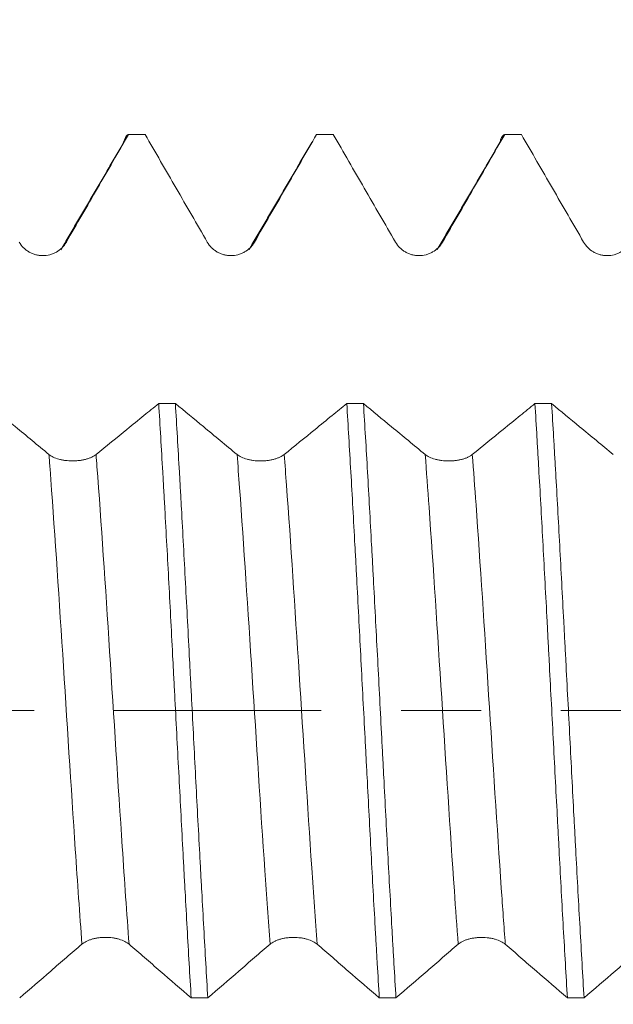
# Model space of a CAD drawing. Units: millimetres. Extents: x -42 to 78, y -67 to 35.
# Drawn here: x 49 to 53, y -2 to 4 of the extents above; entities that cross this region are included whole.
import ezdxf

# ---------------------------------------------------------------- set-up
doc = ezdxf.new("R2010")
doc.units = ezdxf.units.MM
doc.linetypes.add('CENTER', pattern=[47.5, 22, -8.5, 8.5, -8.5])
for name, color, linetype in [('1', 4, 'Continuous'), ('2', 7, 'Continuous'), ('SK2', 7, 'Continuous'), ('SK4', 2, 'CENTER')]:
    doc.layers.add(name, color=color, linetype=linetype)
doc.styles.add('iso_b_vert', font='simplex.shx')
doc.dimstyles.get("Standard").update_dxf_attribs({"dimtxt": 0.18, "dimasz": 0.18, "dimexe": 0.18, "dimexo": 0.0625, "dimgap": 0.09, "dimtad": 1, "dimzin": 0, "dimdsep": 52, "dimtxsty": 'Standard', "dimcen": 0.09, "dimadec": 0, "dimazin": 0, "dimtfac": 1, "dimtdec": 4, "dimtofl": 0, "dimtmove": 0, "dimatfit": 3, "dimfxl": 1, "dimtolj": 1, "dimtzin": 0, "dimarcsym": 0})

# ---------------------------------------------------------------- blocks, each defined once
blk = doc.blocks.new('_U0')
at = {"layer": 'SK2', "lineweight": 13}
for p, q in [((-21, -1.5875), (-21, -50.90492)), ((59, -1.5875), (59, -50.90492)), ((-21, -48.90492), (59, -48.90492))]:
    blk.add_line(p, q, dxfattribs=at)
at = {"layer": 'SK2', "lineweight": 18}
for points in [[(-21, -48.90492), (-17.500002, -48.444137), (-17.499998, -49.365704)], [(59, -48.90492), (55.500002, -49.365704), (55.499998, -48.444137)]]:
    blk.add_solid(points, dxfattribs=at)
at = {"layer": 'SK2', "lineweight": 18, "insert": (15.638544, -48.019806), "char_height": 3, "attachment_point": 7, "line_spacing_factor": 1.084337, "style": 'iso_b_vert'}
blk.add_mtext('\\W0.7346;80.0', dxfattribs=at)
blk = doc.blocks.new('_U1')
at = {"layer": '2', "lineweight": 13}
for p, q in [((25, -1.5875), (25, -34.90492)), ((59, -1.5875), (59, -34.90492)), ((59, -32.90492), (25, -32.90492))]:
    blk.add_line(p, q, dxfattribs=at)
at = {"layer": '2', "lineweight": 18}
for points in [[(25, -32.90492), (28.499998, -32.444137), (28.500002, -33.365704)], [(59, -32.90492), (55.500002, -33.365704), (55.499998, -32.444137)]]:
    blk.add_solid(points, dxfattribs=at)
at = {"layer": '2', "lineweight": 18, "insert": (38.480601, -32.019806), "char_height": 3, "attachment_point": 7, "line_spacing_factor": 1.084337, "style": 'iso_b_vert'}
blk.add_mtext('\\W0.7640;34.0', dxfattribs=at)
blk = doc.blocks.new('_U2')
at = {"layer": 'SK2', "lineweight": 13}
for p, q in [((59, -1.5875), (59, -26.90492)), ((44, -3.6875), (44, -26.90492)), ((59, -24.90492), (44, -24.90492))]:
    blk.add_line(p, q, dxfattribs=at)
at = {"layer": 'SK2', "lineweight": 18}
for points in [[(44, -24.90492), (47.499998, -24.444137), (47.500002, -25.365704)], [(59, -24.90492), (55.500002, -25.365704), (55.499998, -24.444137)]]:
    blk.add_solid(points, dxfattribs=at)
at = {"layer": 'SK2', "lineweight": 18, "insert": (48.513486, -24.019806), "char_height": 3, "attachment_point": 7, "line_spacing_factor": 1.084337, "style": 'iso_b_vert'}
blk.add_mtext('\\W0.6563;15.0', dxfattribs=at)
blk = doc.blocks.new('_U3')
at = {"layer": 'SK2', "lineweight": 13}
for p, q in [((54.37, 1.5875), (54.37, 8.621533)), ((59, 1.5875), (59, 8.621533)), ((66.5, 6.621533), (46.87, 6.621533))]:
    blk.add_line(p, q, dxfattribs=at)
at = {"layer": 'SK2', "lineweight": 18}
for points in [[(54.37, 6.621533), (50.870002, 6.160749), (50.869998, 7.082316)], [(59, 6.621533), (62.499998, 7.082316), (62.500002, 6.160749)]]:
    blk.add_solid(points, dxfattribs=at)
at = {"layer": 'SK2', "lineweight": 18, "attachment_point": 7, "line_spacing_factor": 1.084337, "style": 'iso_b_vert'}
for s, insert, char_height in [('\\W0.7640;4.63', (53.165601, 14.506647), 3), ("\\W0.7095;'B'", (53.192101, 7.404166), 3.5)]:
    blk.add_mtext(s, dxfattribs=dict(at, insert=insert, char_height=char_height))

msp = doc.modelspace()

# ---------------------------------------------------------------- linework, layer by layer
at = {"layer": '1', "lineweight": 18}
for points, knots in [([(49.7458, 2.4889), (49.7733, 2.5365), (49.8008, 2.5842), (49.8559, 2.6795), (49.9384, 2.8225), (50.021, 2.9654), (50.076, 3.0608)], [0, 0, 0, 0, 0.25, 0.25, 0.5, 1, 1, 1, 1]), ([(50.0483, 3.0144), (50.0485, 3.0151), (50.0487, 3.0158), (50.0508, 3.0225), (50.0526, 3.0278), (50.0617, 3.0513), (50.0689, 3.0607), (50.076, 3.0608)], [0, 0, 0, 0, 0.023725, 0.023725, 0.21898, 0.21898, 1, 1, 1, 1]), ([(50.1644, 3.0608), (50.2195, 2.9654), (50.3022, 2.8224), (50.3849, 2.6794), (50.44, 2.5841), (50.4676, 2.5365), (50.4952, 2.4888)], [0, 0, 0, 0, 0.5, 0.75, 0.75, 1, 1, 1, 1]), ([(50.7458, 2.4889), (50.7733, 2.5366), (50.8008, 2.5842), (50.8558, 2.6795), (50.9384, 2.8225), (51.0209, 2.9655), (51.0759, 3.0608)], [0, 0, 0, 0, 0.25, 0.25, 0.5, 1, 1, 1, 1]), ([(51.1645, 3.0608), (51.2195, 2.9654), (51.3022, 2.8224), (51.3849, 2.6795), (51.44, 2.5842), (51.4676, 2.5365), (51.4952, 2.4889)], [0, 0, 0, 0, 0.5, 0.75, 0.75, 1, 1, 1, 1]), ([(51.7458, 2.489), (51.7733, 2.5366), (51.8008, 2.5842), (51.8559, 2.6795), (51.9384, 2.8225), (52.021, 2.9655), (52.076, 3.0608)], [0, 0, 0, 0, 0.25, 0.25, 0.5, 1, 1, 1, 1]), ([(52.0481, 3.0141), (52.0502, 3.0211), (52.0523, 3.0272), (52.0616, 3.0513), (52.0688, 3.0607), (52.076, 3.0608)], [0, 0, 0, 0, 0.223977, 0.223977, 1, 1, 1, 1]), ([(52.1646, 3.0608), (52.2196, 2.9654), (52.3023, 2.8225), (52.3849, 2.6795), (52.4401, 2.5843), (52.4676, 2.5366), (52.4952, 2.489)], [0, 0, 0, 0, 0.5, 0.75, 0.75, 1, 1, 1, 1]), ([(49.4952, 2.4888), (49.5016, 2.4778), (49.5092, 2.4678), (49.5226, 2.4545), (49.5274, 2.4503), (49.5375, 2.4426), (49.5479, 2.4356), (49.5592, 2.4301), (49.571, 2.4252), (49.577, 2.4232), (49.5891, 2.4199), (49.5953, 2.4187), (49.6078, 2.4171), (49.6141, 2.4167), (49.6331, 2.4167), (49.6456, 2.4183), (49.6639, 2.4232), (49.67, 2.4253), (49.6816, 2.4301), (49.6873, 2.4328), (49.7036, 2.4422), (49.7138, 2.4501), (49.7272, 2.4634), (49.7313, 2.4681), (49.739, 2.4781), (49.7426, 2.4834), (49.7458, 2.4889)], [0, 0, 0, 0, 0.125, 0.125, 0.1875, 0.1875, 0.25, 0.3125, 0.3125, 0.375, 0.375, 0.4375, 0.4375, 0.5, 0.5, 0.625, 0.625, 0.6875, 0.6875, 0.75, 0.75, 0.875, 0.875, 0.9375, 0.9375, 1, 1, 1, 1]), ([(50.4952, 2.4888), (50.5016, 2.4778), (50.5092, 2.4678), (50.5226, 2.4545), (50.5275, 2.4503), (50.5375, 2.4426), (50.548, 2.4356), (50.5593, 2.4301), (50.571, 2.4252), (50.577, 2.4232), (50.5892, 2.4199), (50.5953, 2.4187), (50.6078, 2.4171), (50.6142, 2.4167), (50.6332, 2.4167), (50.6456, 2.4183), (50.664, 2.4232), (50.67, 2.4253), (50.6816, 2.4301), (50.6873, 2.4329), (50.7036, 2.4423), (50.7138, 2.4501), (50.7272, 2.4634), (50.7313, 2.4681), (50.739, 2.4781), (50.7426, 2.4834), (50.7458, 2.4889)], [0, 0, 0, 0, 0.125, 0.125, 0.1875, 0.1875, 0.25, 0.3125, 0.3125, 0.375, 0.375, 0.4375, 0.4375, 0.5, 0.5, 0.625, 0.625, 0.6875, 0.6875, 0.75, 0.75, 0.875, 0.875, 0.9375, 0.9375, 1, 1, 1, 1]), ([(51.4952, 2.4889), (51.5016, 2.4778), (51.5093, 2.4679), (51.5226, 2.4545), (51.5275, 2.4503), (51.5375, 2.4427), (51.548, 2.4357), (51.5593, 2.4301), (51.571, 2.4253), (51.577, 2.4232), (51.5892, 2.42), (51.5953, 2.4188), (51.6078, 2.4171), (51.6142, 2.4167), (51.6332, 2.4167), (51.6456, 2.4184), (51.664, 2.4233), (51.67, 2.4253), (51.6816, 2.4301), (51.6873, 2.4329), (51.7036, 2.4423), (51.7138, 2.4501), (51.7272, 2.4634), (51.7313, 2.4681), (51.739, 2.4781), (51.7426, 2.4834), (51.7458, 2.489)], [0, 0, 0, 0, 0.125, 0.125, 0.1875, 0.1875, 0.25, 0.3125, 0.3125, 0.375, 0.375, 0.4375, 0.4375, 0.5, 0.5, 0.625, 0.625, 0.6875, 0.6875, 0.75, 0.75, 0.875, 0.875, 0.9375, 0.9375, 1, 1, 1, 1]), ([(52.4952, 2.489), (52.5016, 2.478), (52.5093, 2.468), (52.5227, 2.4546), (52.5275, 2.4504), (52.5375, 2.4428), (52.548, 2.4358), (52.5593, 2.4302), (52.571, 2.4254), (52.577, 2.4233), (52.5892, 2.4201), (52.5953, 2.4189), (52.6078, 2.4172), (52.6142, 2.4168), (52.6332, 2.4168), (52.6456, 2.4184), (52.664, 2.4233), (52.67, 2.4254), (52.6817, 2.4302), (52.6873, 2.433), (52.7036, 2.4424), (52.7138, 2.4502), (52.7272, 2.4635), (52.7313, 2.4682), (52.739, 2.4782), (52.7426, 2.4835), (52.7458, 2.489)], [0, 0, 0, 0, 0.125, 0.125, 0.1875, 0.1875, 0.25, 0.3125, 0.3125, 0.375, 0.375, 0.4375, 0.4375, 0.5, 0.5, 0.625, 0.625, 0.6875, 0.6875, 0.75, 0.75, 0.875, 0.875, 0.9375, 0.9375, 1, 1, 1, 1]), ([(49.6533, 1.3599), (49.6235, 1.3846), (49.5936, 1.4092), (49.5339, 1.4586), (49.504, 1.4833), (49.4245, 1.5489), (49.3749, 1.5899), (49.3253, 1.6309)], [0, 0, 0, 0, 0.273244, 0.273244, 0.546488, 0.546488, 1, 1, 1, 1]), ([(50.2366, 1.6308), (50.2105, 1.6095), (50.1845, 1.5883), (50.1282, 1.5424), (50.098, 1.5178), (50.0132, 1.4487), (49.9586, 1.4043), (49.9039, 1.3599)], [0, 0, 0, 0, 0.235175, 0.235175, 0.507524, 0.507524, 1, 1, 1, 1]), ([(50.2366, 1.6308), (50.2437, 1.5142), (50.251, 1.3927), (50.2601, 1.2344), (50.2619, 1.2023), (50.2655, 1.1379), (50.271, 1.0408), (50.2763, 0.9424), (50.2871, 0.7442), (50.2941, 0.6098), (50.3048, 0.4052), (50.3084, 0.3364), (50.3139, 0.2324), (50.3157, 0.1976), (50.3194, 0.1279), (50.3212, 0.0932), (50.3303, -0.0803), (50.3447, -0.3559), (50.3589, -0.6275), (50.3679, -0.796), (50.3697, -0.8297), (50.3733, -0.8966), (50.3788, -0.9962), (50.3842, -1.0934), (50.395, -1.285), (50.4022, -1.4087), (50.4094, -1.5284)], [0, 0, 0, 0, 0.125, 0.125, 0.15625, 0.15625, 0.1875, 0.25, 0.25, 0.375, 0.375, 0.4375, 0.4375, 0.46875, 0.46875, 0.5, 0.5, 0.625, 0.75, 0.75, 0.78125, 0.78125, 0.8125, 0.875, 0.875, 1, 1, 1, 1]), ([(50.4978, -1.5284), (50.4906, -1.4085), (50.4835, -1.2847), (50.4728, -1.0934), (50.4692, -1.0286), (50.4638, -0.9301), (50.462, -0.897), (50.4583, -0.8303), (50.4565, -0.7967), (50.4474, -0.6277), (50.4401, -0.4916), (50.4258, -0.2179), (50.4187, -0.0803), (50.4098, 0.0928), (50.408, 0.1274), (50.4044, 0.1969), (50.4026, 0.2317), (50.3971, 0.336), (50.3935, 0.4049), (50.3827, 0.6099), (50.3755, 0.7443), (50.3647, 0.9423), (50.3612, 1.0078), (50.3558, 1.1051), (50.354, 1.1373), (50.3504, 1.2016), (50.3486, 1.2336), (50.3396, 1.3925), (50.3324, 1.5142), (50.3252, 1.6308)], [0, 0, 0, 0, 0.125, 0.125, 0.1875, 0.1875, 0.21875, 0.21875, 0.25, 0.25, 0.375, 0.375, 0.5, 0.5, 0.53125, 0.53125, 0.5625, 0.5625, 0.625, 0.625, 0.75, 0.75, 0.8125, 0.8125, 0.84375, 0.84375, 0.875, 0.875, 1, 1, 1, 1]), ([(50.6533, 1.3597), (50.6235, 1.3844), (50.5936, 1.4091), (50.5339, 1.4584), (50.504, 1.4831), (50.4245, 1.5487), (50.3749, 1.5898), (50.3252, 1.6308)], [0, 0, 0, 0, 0.273184, 0.273184, 0.546369, 0.546369, 1, 1, 1, 1]), ([(51.2365, 1.6306), (51.2105, 1.6094), (51.1844, 1.5881), (51.1282, 1.5423), (51.0981, 1.5177), (51.0132, 1.4486), (50.9586, 1.4042), (50.9039, 1.3598)], [0, 0, 0, 0, 0.234902, 0.234902, 0.507261, 0.507261, 1, 1, 1, 1]), ([(51.2365, 1.6306), (51.2437, 1.5131), (51.2508, 1.3917), (51.2653, 1.141), (51.2725, 1.0117), (51.2815, 0.8452), (51.2833, 0.8116), (51.287, 0.7441), (51.2924, 0.6427), (51.2977, 0.5409), (51.3084, 0.3364), (51.3155, 0.1993), (51.3263, -0.0078), (51.33, -0.077), (51.3354, -0.1813), (51.3372, -0.2161), (51.3409, -0.2856), (51.3427, -0.3202), (51.3517, -0.4925), (51.3588, -0.6281), (51.373, -0.8949), (51.3802, -1.026), (51.3893, -1.1871), (51.3911, -1.2192), (51.3948, -1.2828), (51.4003, -1.3773), (51.4057, -1.4688), (51.4093, -1.5286)], [0, 0, 0, 0, 0.125, 0.125, 0.25, 0.25, 0.28125, 0.28125, 0.3125, 0.375, 0.375, 0.5, 0.5, 0.5625, 0.5625, 0.59375, 0.59375, 0.625, 0.625, 0.75, 0.75, 0.875, 0.875, 0.90625, 0.90625, 0.9375, 1, 1, 1, 1]), ([(51.4978, -1.5286), (51.4943, -1.4689), (51.4907, -1.4079), (51.4853, -1.3147), (51.4835, -1.2833), (51.4799, -1.2198), (51.4781, -1.1878), (51.469, -1.0262), (51.4617, -0.8948), (51.4474, -0.6279), (51.4402, -0.4925), (51.4313, -0.3205), (51.4295, -0.286), (51.4259, -0.2167), (51.4241, -0.1819), (51.4187, -0.0773), (51.4151, -0.0079), (51.4043, 0.1996), (51.3971, 0.3368), (51.3863, 0.541), (51.3827, 0.6088), (51.3773, 0.7101), (51.3755, 0.7438), (51.3719, 0.8111), (51.3701, 0.8447), (51.361, 1.0118), (51.3539, 1.1412), (51.3396, 1.3921), (51.3324, 1.5134), (51.3251, 1.6306)], [0, 0, 0, 0, 0.0625, 0.0625, 0.09375, 0.09375, 0.125, 0.125, 0.25, 0.25, 0.375, 0.375, 0.40625, 0.40625, 0.4375, 0.4375, 0.5, 0.5, 0.625, 0.625, 0.6875, 0.6875, 0.71875, 0.71875, 0.75, 0.75, 0.875, 0.875, 1, 1, 1, 1]), ([(51.6533, 1.3596), (51.6235, 1.3842), (51.5936, 1.4089), (51.5339, 1.4582), (51.504, 1.4829), (51.4245, 1.5486), (51.3748, 1.5896), (51.3251, 1.6306)], [0, 0, 0, 0, 0.27316, 0.27316, 0.546319, 0.546319, 1, 1, 1, 1]), ([(52.2367, 1.6305), (52.2106, 1.6092), (52.1845, 1.5879), (52.1282, 1.542), (52.098, 1.5174), (52.0132, 1.4484), (51.9586, 1.404), (51.9039, 1.3596)], [0, 0, 0, 0, 0.235323, 0.235323, 0.507617, 0.507617, 1, 1, 1, 1]), ([(52.2367, 1.6305), (52.2402, 1.572), (52.2438, 1.5122), (52.2492, 1.4204), (52.251, 1.3894), (52.2546, 1.3269), (52.2564, 1.2955), (52.2655, 1.1374), (52.2799, 0.879), (52.2942, 0.6098), (52.3032, 0.438), (52.305, 0.4034), (52.3086, 0.3342), (52.314, 0.2304), (52.3194, 0.1269), (52.3302, -0.08), (52.3374, -0.2175), (52.3482, -0.4232), (52.3518, -0.4917), (52.3572, -0.5942), (52.3591, -0.6285), (52.3627, -0.6965), (52.3645, -0.7303), (52.3734, -0.8983), (52.3805, -1.0292), (52.3948, -1.2841), (52.4021, -1.4082), (52.4093, -1.5287)], [0, 0, 0, 0, 0.0625, 0.0625, 0.09375, 0.09375, 0.125, 0.125, 0.25, 0.375, 0.375, 0.40625, 0.40625, 0.4375, 0.5, 0.5, 0.625, 0.625, 0.6875, 0.6875, 0.71875, 0.71875, 0.75, 0.75, 0.875, 0.875, 1, 1, 1, 1]), ([(52.4979, -1.5287), (52.4907, -1.4078), (52.4835, -1.2836), (52.4691, -1.0285), (52.4619, -0.8978), (52.4529, -0.7302), (52.4511, -0.6965), (52.4475, -0.6287), (52.4457, -0.5945), (52.4403, -0.4916), (52.4367, -0.423), (52.426, -0.2169), (52.4189, -0.0794), (52.408, 0.1272), (52.4044, 0.1961), (52.399, 0.2995), (52.3972, 0.334), (52.3935, 0.403), (52.3917, 0.4376), (52.3826, 0.6099), (52.3755, 0.7447), (52.3613, 1.0086), (52.3542, 1.1376), (52.3452, 1.2952), (52.3433, 1.3266), (52.3397, 1.3889), (52.3379, 1.4199), (52.3324, 1.512), (52.3288, 1.5719), (52.3252, 1.6304)], [0, 0, 0, 0, 0.125, 0.125, 0.25, 0.25, 0.28125, 0.28125, 0.3125, 0.3125, 0.375, 0.375, 0.5, 0.5, 0.5625, 0.5625, 0.59375, 0.59375, 0.625, 0.625, 0.75, 0.75, 0.875, 0.875, 0.90625, 0.90625, 0.9375, 0.9375, 1, 1, 1, 1]), ([(52.6533, 1.3595), (52.6235, 1.3841), (52.5936, 1.4088), (52.5339, 1.4581), (52.504, 1.4828), (52.4245, 1.5484), (52.3749, 1.5894), (52.3252, 1.6304)], [0, 0, 0, 0, 0.273174, 0.273174, 0.546348, 0.546348, 1, 1, 1, 1]), ([(49.9039, 1.3599), (49.8975, 1.3547), (49.8898, 1.35), (49.8764, 1.3437), (49.8716, 1.3417), (49.8615, 1.3381), (49.8511, 1.3348), (49.8398, 1.3322), (49.8281, 1.3298), (49.822, 1.3289), (49.8099, 1.3273), (49.8037, 1.3267), (49.7912, 1.3259), (49.7849, 1.3257), (49.7658, 1.3257), (49.7534, 1.3265), (49.735, 1.3288), (49.729, 1.3298), (49.7173, 1.332), (49.7117, 1.3333), (49.6953, 1.3378), (49.6851, 1.3415), (49.6718, 1.3478), (49.6677, 1.3501), (49.66, 1.3548), (49.6565, 1.3573), (49.6533, 1.3599)], [0, 0, 0, 0, 0.125, 0.125, 0.1875, 0.1875, 0.25, 0.3125, 0.3125, 0.375, 0.375, 0.4375, 0.4375, 0.5, 0.5, 0.625, 0.625, 0.6875, 0.6875, 0.75, 0.75, 0.875, 0.875, 0.9375, 0.9375, 1, 1, 1, 1]), ([(50.9039, 1.3598), (50.8975, 1.3546), (50.8898, 1.3499), (50.8764, 1.3436), (50.8716, 1.3416), (50.8616, 1.3379), (50.8511, 1.3346), (50.8398, 1.332), (50.8281, 1.3297), (50.8221, 1.3287), (50.8099, 1.3272), (50.8038, 1.3266), (50.7913, 1.3258), (50.7849, 1.3256), (50.7659, 1.3256), (50.7534, 1.3263), (50.735, 1.3286), (50.729, 1.3296), (50.7173, 1.3319), (50.7117, 1.3332), (50.6953, 1.3376), (50.6851, 1.3413), (50.6718, 1.3476), (50.6677, 1.3499), (50.66, 1.3546), (50.6565, 1.3571), (50.6533, 1.3597)], [0, 0, 0, 0, 0.125, 0.125, 0.1875, 0.1875, 0.25, 0.3125, 0.3125, 0.375, 0.375, 0.4375, 0.4375, 0.5, 0.5, 0.625, 0.625, 0.6875, 0.6875, 0.75, 0.75, 0.875, 0.875, 0.9375, 0.9375, 1, 1, 1, 1]), ([(51.9039, 1.3596), (51.8975, 1.3544), (51.8898, 1.3497), (51.8764, 1.3434), (51.8716, 1.3414), (51.8616, 1.3378), (51.8511, 1.3345), (51.8398, 1.3318), (51.8281, 1.3295), (51.8221, 1.3286), (51.8099, 1.327), (51.8038, 1.3264), (51.7913, 1.3256), (51.7849, 1.3254), (51.7659, 1.3254), (51.7534, 1.3262), (51.7351, 1.3285), (51.729, 1.3294), (51.7173, 1.3317), (51.7117, 1.333), (51.6953, 1.3375), (51.6851, 1.3412), (51.6718, 1.3475), (51.6677, 1.3497), (51.66, 1.3545), (51.6565, 1.357), (51.6533, 1.3596)], [0, 0, 0, 0, 0.125, 0.125, 0.1875, 0.1875, 0.25, 0.3125, 0.3125, 0.375, 0.375, 0.4375, 0.4375, 0.5, 0.5, 0.625, 0.625, 0.6875, 0.6875, 0.75, 0.75, 0.875, 0.875, 0.9375, 0.9375, 1, 1, 1, 1]), ([(49.4977, -1.5282), (49.5528, -1.4806), (49.6355, -1.4091), (49.7182, -1.3379), (49.7734, -1.2904), (49.8009, -1.2667), (49.8285, -1.2428)], [0, 0, 0, 0, 0.5, 0.75, 0.75, 1, 1, 1, 1]), ([(49.8285, -1.2428), (49.8349, -1.2373), (49.8426, -1.2323), (49.856, -1.2256), (49.8608, -1.2235), (49.8708, -1.2197), (49.8813, -1.2162), (49.8926, -1.2134), (49.9043, -1.211), (49.9103, -1.21), (49.9225, -1.2084), (49.9286, -1.2078), (49.9411, -1.207), (49.9475, -1.2068), (49.9665, -1.2068), (49.9789, -1.2076), (49.9973, -1.21), (50.0033, -1.211), (50.015, -1.2134), (50.0206, -1.2148), (50.0369, -1.2195), (50.0472, -1.2234), (50.0605, -1.2301), (50.0646, -1.2325), (50.0723, -1.2375), (50.0759, -1.2402), (50.0791, -1.2429)], [0, 0, 0, 0, 0.125, 0.125, 0.1875, 0.1875, 0.25, 0.3125, 0.3125, 0.375, 0.375, 0.4375, 0.4375, 0.5, 0.5, 0.625, 0.625, 0.6875, 0.6875, 0.75, 0.75, 0.875, 0.875, 0.9375, 0.9375, 1, 1, 1, 1]), ([(50.0791, -1.2429), (50.1066, -1.2668), (50.1342, -1.2905), (50.1892, -1.338), (50.2718, -1.4093), (50.3543, -1.4807), (50.4094, -1.5284)], [0, 0, 0, 0, 0.25, 0.25, 0.5, 1, 1, 1, 1]), ([(50.4978, -1.5284), (50.5529, -1.4807), (50.6355, -1.4093), (50.7182, -1.338), (50.7734, -1.2905), (50.801, -1.2668), (50.8285, -1.243)], [0, 0, 0, 0, 0.5, 0.75, 0.75, 1, 1, 1, 1]), ([(50.8285, -1.243), (50.8349, -1.2374), (50.8426, -1.2324), (50.856, -1.2257), (50.8608, -1.2236), (50.8708, -1.2198), (50.8813, -1.2163), (50.8926, -1.2135), (50.9043, -1.2111), (50.9103, -1.2101), (50.9225, -1.2085), (50.9287, -1.2079), (50.9411, -1.2071), (50.9475, -1.2069), (50.9665, -1.2069), (50.979, -1.2077), (50.9973, -1.2101), (51.0033, -1.2112), (51.015, -1.2136), (51.0206, -1.2149), (51.037, -1.2196), (51.0472, -1.2236), (51.0605, -1.2302), (51.0647, -1.2326), (51.0724, -1.2376), (51.0759, -1.2403), (51.0791, -1.2431)], [0, 0, 0, 0, 0.125, 0.125, 0.1875, 0.1875, 0.25, 0.3125, 0.3125, 0.375, 0.375, 0.4375, 0.4375, 0.5, 0.5, 0.625, 0.625, 0.6875, 0.6875, 0.75, 0.75, 0.875, 0.875, 0.9375, 0.9375, 1, 1, 1, 1]), ([(51.0791, -1.2431), (51.1066, -1.2669), (51.1341, -1.2906), (51.1892, -1.3381), (51.2717, -1.4094), (51.3543, -1.4809), (51.4093, -1.5286)], [0, 0, 0, 0, 0.25, 0.25, 0.5, 1, 1, 1, 1]), ([(51.4978, -1.5286), (51.5529, -1.4809), (51.6356, -1.4094), (51.7182, -1.3382), (51.7734, -1.2907), (51.801, -1.267), (51.8285, -1.2431)], [0, 0, 0, 0, 0.5, 0.75, 0.75, 1, 1, 1, 1]), ([(51.8285, -1.2431), (51.8349, -1.2376), (51.8426, -1.2326), (51.856, -1.2259), (51.8608, -1.2238), (51.8708, -1.22), (51.8813, -1.2165), (51.8926, -1.2137), (51.9043, -1.2113), (51.9103, -1.2103), (51.9225, -1.2087), (51.9287, -1.2081), (51.9411, -1.2073), (51.9475, -1.207), (51.9665, -1.2071), (51.979, -1.2079), (51.9973, -1.2103), (52.0033, -1.2113), (52.015, -1.2137), (52.0206, -1.2151), (52.037, -1.2198), (52.0472, -1.2237), (52.0605, -1.2304), (52.0647, -1.2328), (52.0724, -1.2378), (52.0759, -1.2404), (52.0791, -1.2432)], [0, 0, 0, 0, 0.125, 0.125, 0.1875, 0.1875, 0.25, 0.3125, 0.3125, 0.375, 0.375, 0.4375, 0.4375, 0.5, 0.5, 0.625, 0.625, 0.6875, 0.6875, 0.75, 0.75, 0.875, 0.875, 0.9375, 0.9375, 1, 1, 1, 1]), ([(52.0791, -1.2432), (52.1066, -1.2671), (52.1342, -1.2908), (52.1892, -1.3383), (52.2718, -1.4096), (52.3543, -1.481), (52.4093, -1.5287)], [0, 0, 0, 0, 0.25, 0.25, 0.5, 1, 1, 1, 1]), ([(52.4979, -1.5287), (52.553, -1.4811), (52.6356, -1.4096), (52.7183, -1.3383), (52.7734, -1.2909), (52.801, -1.2672), (52.8286, -1.2433)], [0, 0, 0, 0, 0.5, 0.75, 0.75, 1, 1, 1, 1])]:
    msp.add_open_spline(points, degree=3, knots=knots, dxfattribs=at)
for points, degree in [([(50.1644, 3.0608), (50.1349, 3.0608), (50.1055, 3.0608), (50.076, 3.0608)], 3), ([(51.1645, 3.0608), (51.135, 3.0608), (51.1054, 3.0608), (51.0759, 3.0608)], 3), ([(52.1646, 3.0608), (52.135, 3.0608), (52.1055, 3.0608), (52.076, 3.0608)], 3), ([(50.0505, 3.0181), (49.8838, 2.7327), (49.717, 2.4483)], 2), ([(51.0504, 3.0181), (50.8837, 2.7328), (50.717, 2.4484)], 2), ([(52.0504, 3.0181), (51.8838, 2.7327), (51.717, 2.4484)], 2), ([(50.2366, 1.6308), (50.2661, 1.6308), (50.2957, 1.6308), (50.3252, 1.6308)], 3), ([(51.2365, 1.6306), (51.266, 1.6306), (51.2956, 1.6306), (51.3251, 1.6306)], 3), ([(52.2367, 1.6305), (52.2662, 1.6305), (52.2957, 1.6305), (52.3252, 1.6304)], 3), ([(50.4978, -1.5284), (50.4683, -1.5284), (50.4388, -1.5284), (50.4094, -1.5284)], 3), ([(51.4978, -1.5286), (51.4683, -1.5286), (51.4388, -1.5286), (51.4093, -1.5286)], 3), ([(52.4979, -1.5287), (52.4684, -1.5287), (52.4388, -1.5287), (52.4093, -1.5287)], 3)]:
    msp.add_open_spline(points, degree=degree, dxfattribs=at)
at = {"layer": '1', "lineweight": 13}
for points, knots in [([(49.6533, 1.3599), (49.6552, 1.3349), (49.6795, 1.0131), (49.7262, 0.3072), (49.7827, -0.5927), (49.8168, -1.084), (49.8285, -1.2428)], [0, 0, 0, 0, 0.032681, 0.415997, 0.799312, 1, 1, 1, 1]), ([(49.9039, 1.3599), (49.9055, 1.3391), (49.9295, 1.022), (49.9758, 0.3223), (50.0326, -0.5831), (50.0671, -1.0798), (50.0791, -1.2429)], [0, 0, 0, 0, 0.027289, 0.410607, 0.793925, 1, 1, 1, 1]), ([(50.6533, 1.3597), (50.6577, 1.3023), (50.6845, 0.9424), (50.7336, 0.188), (50.7877, -0.6679), (50.8193, -1.1177), (50.8285, -1.243)], [0, 0, 0, 0, 0.075075, 0.458386, 0.841697, 1, 1, 1, 1]), ([(50.9039, 1.3598), (50.908, 1.3065), (50.9344, 0.9514), (50.9833, 0.2028), (51.0376, -0.6584), (51.0695, -1.1136), (51.0791, -1.2431)], [0, 0, 0, 0, 0.069708, 0.453029, 0.836351, 1, 1, 1, 1]), ([(51.6533, 1.3596), (51.6602, 1.2697), (51.6894, 0.8706), (51.7411, 0.0679), (51.7926, -0.7421), (51.8218, -1.1515), (51.8285, -1.2431)], [0, 0, 0, 0, 0.117506, 0.500822, 0.884138, 1, 1, 1, 1]), ([(51.9039, 1.3596), (51.9104, 1.2739), (51.9394, 0.8798), (51.9907, 0.0831), (52.0426, -0.7328), (52.072, -1.1473), (52.0791, -1.2432)], [0, 0, 0, 0, 0.112117, 0.495433, 0.87875, 1, 1, 1, 1])]:
    msp.add_open_spline(points, degree=3, knots=knots, dxfattribs=at)
at = {"layer": 'SK4', "lineweight": 18, "ltscale": 0.05}
msp.add_line((-26, 0), (64, 0), dxfattribs=at)

# ---------------------------------------------------------------- dimensions: what is measured, and where the dimension line sits
at = {"layer": '2', "lineweight": 18}
dim = msp.add_linear_dim(base=(25, -32.9049), p1=(59, 0), p2=(25, 0), dimstyle='Standard', override={"dimtxt": 3, "dimasz": 3.5, "dimexe": 2, "dimexo": 1.5875, "dimgap": 1.5, "dimtad": 1, "dimtih": 1, "dimtoh": 0, "dimdec": 2, "dimlfac": 1, "dimzin": 8, "dimdsep": 46, "dimlunit": 2, "dimpost": '', "dimtxsty": 'iso_b_vert', "dimsah": 1, "dimse1": 0, "dimse2": 0, "dimsd1": 0, "dimsd2": 0, "dimclrd": 2, "dimclre": 2, "dimclrt": 2, "dimtol": 0, "dimtm": -0.1, "dimtfac": 1.166667, "dimtdec": 3, "dimtofl": 1, "dimtmove": 0, "dimtzin": 8, "dimlwd": 13, "dimlwe": 13}, dxfattribs=at)
dim.commit()
dim.dimension.update_dxf_attribs({"geometry": '_U1', "text_midpoint": (42, -32.9049)})
at = {"layer": 'SK2', "lineweight": 18}
for base, p1, p2, picture, middle in [((54.37, 6.6215), (59, 0), (54.37, 0), '_U3', (56.685, 6.6215)), ((59, -48.9049), (-21, 0), (59, 0), '_U0', (19, -48.9049)), ((44, -24.9049), (59, 0), (44, -2.1), '_U2', (51.5, -24.9049))]:
    dim = msp.add_linear_dim(base=base, p1=p1, p2=p2, dimstyle='Standard', override={"dimtxt": 3, "dimasz": 3.5, "dimexe": 2, "dimexo": 1.5875, "dimgap": 1.5, "dimtad": 1, "dimtih": 1, "dimtoh": 0, "dimdec": 2, "dimlfac": 1, "dimzin": 8, "dimdsep": 46, "dimlunit": 2, "dimpost": '', "dimtxsty": 'iso_b_vert', "dimsah": 1, "dimse1": 0, "dimse2": 0, "dimsd1": 0, "dimsd2": 0, "dimclrd": 2, "dimclre": 2, "dimclrt": 2, "dimtol": 0, "dimtm": -0.1, "dimtfac": 1.166667, "dimtdec": 3, "dimtofl": 1, "dimtmove": 0, "dimtzin": 8, "dimlwd": 13, "dimlwe": 13}, dxfattribs=at)
    dim.commit()
    dim.dimension.update_dxf_attribs({"geometry": picture, "text_midpoint": middle})

doc.saveas('drawing.dxf')
